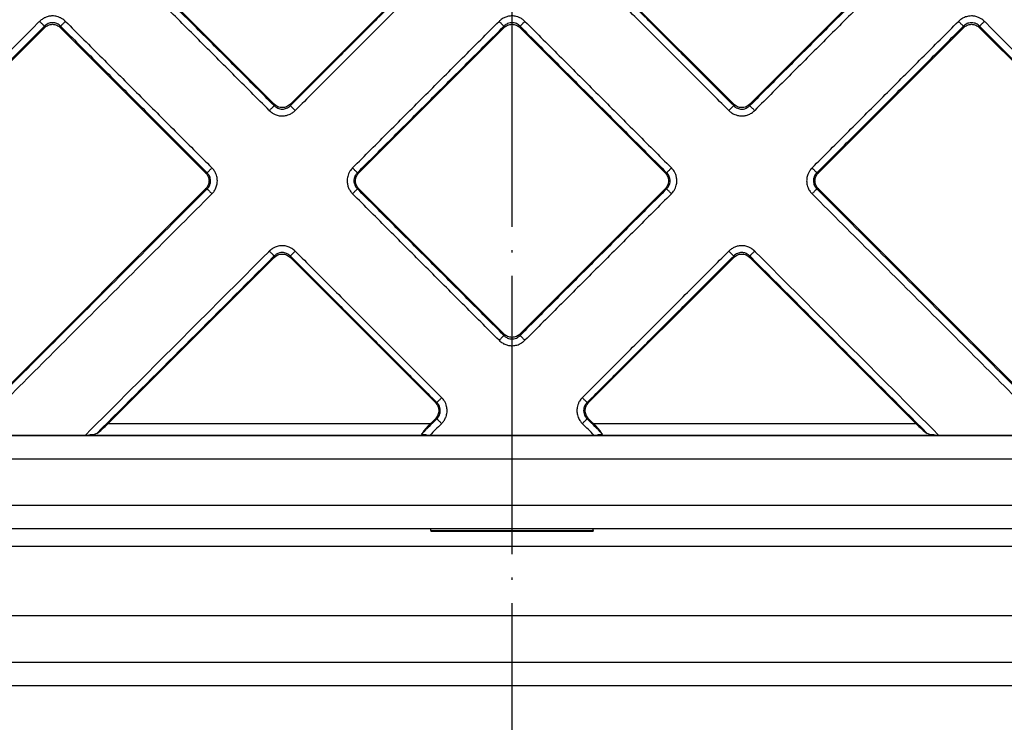
# Model space of a CAD drawing. Units: inches. Extents: x -122 to 253, y -42 to 506.
# Drawn here: x 10 to 53, y 4 to 34 of the extents above; entities that cross this region are included whole.
import ezdxf

# ---------------------------------------------------------------- set-up
doc = ezdxf.new("R2010")
doc.units = ezdxf.units.IN
doc.linetypes.add('DOT_CENTER', pattern=[14, 12, -1, 0, -1])
doc.layers.add('1', color=7, linetype='Continuous')

# ---------------------------------------------------------------- blocks, each defined once
blk = doc.blocks.new('Edelstahlabdeckung-Fliesenträger__8', base_point=(-24.476, 12))
at = {"color": 7, "linetype": 'Continuous'}
for p, q in [((82.524, 16), (-19.476, 16)), ((29.345, 12), (-19.476, 12)), ((33.704, 12), (29.345, 12)), ((82.524, 12), (33.704, 12))]:
    blk.add_line(p, q, dxfattribs=at)
at = {"color": 3, "linetype": 'Continuous'}
for p, q in [((63.024, 15), (0.024, 15)), ((77.024, 13), (-13.976, 13))]:
    blk.add_line(p, q, dxfattribs=at)
blk = doc.blocks.new('Artikel-Fliesentraeger__9', base_point=(-24.579, 11.897))
at = {"color": 7, "linetype": 'Continuous'}
for p, q in [((15.027, 36.539), (21.277, 30.289)), ((21.973, 30.289), (28.223, 36.539)), ((34.826, 36.539), (41.076, 30.289)), ((41.772, 30.289), (48.022, 36.539)), ((11.377, 33.586), (-5.671, 16.538)), ((18.324, 27.336), (12.074, 33.586)), ((31.176, 33.586), (24.926, 27.336)), ((38.123, 27.336), (31.873, 33.586)), ((50.975, 33.586), (44.725, 27.336)), ((68.72, 16.538), (51.672, 33.586)), ((8.222, 16.538), (18.324, 26.64)), ((24.926, 26.64), (31.176, 20.39)), ((31.873, 20.39), (38.123, 26.64)), ((44.725, 26.64), (54.827, 16.538)), ((21.277, 23.687), (14.128, 16.538)), ((28.223, 17.437), (21.973, 23.687)), ((41.076, 23.687), (34.826, 17.437)), ((48.921, 16.538), (41.772, 23.687)), ((28.021, 16.538), (28.223, 16.74)), ((34.826, 16.74), (35.028, 16.538)), ((8.202, 16.037), (13.147, 16.037)), ((28.001, 16.037), (35.048, 16.037)), ((49.902, 16.037), (54.847, 16.037)), ((28.024, 11.918), (28.024, 12)), ((28.024, 11.918), (28.024, 11.897)), ((28.024, 11.897), (35.024, 11.897)), ((35.024, 11.918), (35.024, 12)), ((35.024, 11.918), (35.024, 11.897))]:
    blk.add_line(p, q, dxfattribs=at)
at = {"color": 3, "linetype": 'Continuous'}
for p, q in [((11.377, 33.586), (11.377, 33.649)), ((12.074, 33.586), (12.074, 33.649)), ((31.176, 33.586), (31.176, 33.649)), ((31.873, 33.586), (31.873, 33.649)), ((50.975, 33.586), (50.975, 33.649)), ((51.672, 33.586), (51.672, 33.649)), ((21.277, 30.289), (21.277, 30.226)), ((21.973, 30.289), (21.973, 30.226)), ((41.076, 30.289), (41.076, 30.226)), ((41.772, 30.289), (41.772, 30.226)), ((18.387, 27.336), (18.324, 27.336)), ((24.863, 27.336), (24.926, 27.336)), ((38.186, 27.336), (38.123, 27.336)), ((44.662, 27.336), (44.725, 27.336)), ((18.387, 26.64), (18.324, 26.64)), ((24.863, 26.64), (24.926, 26.64)), ((38.186, 26.64), (38.123, 26.64)), ((44.662, 26.64), (44.725, 26.64)), ((21.277, 23.687), (21.277, 23.749)), ((21.973, 23.687), (21.973, 23.749)), ((41.076, 23.687), (41.076, 23.749)), ((41.772, 23.687), (41.772, 23.749)), ((31.176, 20.39), (31.176, 20.327)), ((31.873, 20.39), (31.873, 20.327)), ((28.286, 17.437), (28.223, 17.437)), ((34.763, 17.437), (34.826, 17.437)), ((28.286, 16.74), (28.223, 16.74)), ((34.763, 16.74), (34.826, 16.74)), ((14.128, 16.538), (28.021, 16.538)), ((35.028, 16.538), (48.921, 16.538)), ((13.29, 16.038), (27.859, 16.038)), ((35.19, 16.038), (49.759, 16.038)), ((28.024, 11.918), (35.024, 11.918))]:
    blk.add_line(p, q, dxfattribs=at)
for points, knots in [([(21.277, 30.226), (20.751, 30.752), (19.699, 31.804), (18.12, 33.383), (16.542, 34.961), (15.49, 36.013), (14.964, 36.539)], [0, 0, 0, 0, 2.231946, 4.463892, 6.69583, 8.927767, 8.927767, 8.927767, 8.927767]), ([(28.286, 36.539), (27.76, 36.013), (26.708, 34.961), (25.13, 33.383), (23.551, 31.804), (22.499, 30.752), (21.973, 30.226)], [0, 0, 0, 0, 2.231946, 4.463892, 6.69583, 8.927767, 8.927767, 8.927767, 8.927767]), ([(41.076, 30.226), (40.55, 30.752), (39.498, 31.804), (37.919, 33.383), (36.341, 34.961), (35.289, 36.013), (34.763, 36.539)], [0, 0, 0, 0, 2.231946, 4.463892, 6.69583, 8.927767, 8.927767, 8.927767, 8.927767]), ([(48.085, 36.539), (47.559, 36.013), (46.507, 34.961), (44.929, 33.383), (43.35, 31.804), (42.298, 30.752), (41.772, 30.226)], [0, 0, 0, 0, 2.231946, 4.463892, 6.69583, 8.927767, 8.927767, 8.927767, 8.927767]), ([(21.068, 30.017), (20.542, 30.543), (19.49, 31.596), (17.911, 33.174), (16.333, 34.752), (15.281, 35.804), (14.755, 36.33)], [0, 0, 0, 0, 2.231964, 4.463929, 6.695901, 8.927873, 8.927873, 8.927873, 8.927873]), ([(28.495, 36.33), (27.969, 35.804), (26.917, 34.752), (25.338, 33.174), (23.76, 31.596), (22.708, 30.543), (22.182, 30.017)], [0, 0, 0, 0, 2.231964, 4.463929, 6.695901, 8.927873, 8.927873, 8.927873, 8.927873]), ([(40.867, 30.017), (40.341, 30.543), (39.289, 31.596), (37.71, 33.174), (36.132, 34.752), (35.08, 35.804), (34.554, 36.33)], [0, 0, 0, 0, 2.231964, 4.463929, 6.695901, 8.927873, 8.927873, 8.927873, 8.927873]), ([(48.294, 36.33), (47.768, 35.804), (46.716, 34.752), (45.137, 33.174), (43.559, 31.596), (42.507, 30.543), (41.981, 30.017)], [0, 0, 0, 0, 2.231964, 4.463929, 6.695901, 8.927873, 8.927873, 8.927873, 8.927873]), ([(12.283, 33.858), (12.237, 33.898), (12.159, 33.966), (12.03, 34.032), (11.892, 34.078), (11.736, 34.097), (11.57, 34.08), (11.43, 34.037), (11.291, 33.966), (11.214, 33.898), (11.168, 33.858)], [0, 0, 0, 0, 0.182516, 0.307707, 0.430976, 0.618494, 0.773741, 0.928513, 1.056039, 1.236931, 1.236931, 1.236931, 1.236931]), ([(32.082, 33.858), (32.043, 33.892), (31.967, 33.961), (31.839, 34.029), (31.691, 34.078), (31.535, 34.097), (31.369, 34.08), (31.212, 34.031), (31.075, 33.956), (30.999, 33.886), (30.967, 33.858)], [0, 0, 0, 0, 0.152857, 0.307753, 0.431023, 0.618541, 0.773787, 0.92856, 1.109866, 1.23697, 1.23697, 1.23697, 1.23697]), ([(51.88, 33.858), (51.835, 33.898), (51.757, 33.966), (51.618, 34.037), (51.478, 34.08), (51.332, 34.095), (51.178, 34.082), (51.02, 34.036), (50.874, 33.956), (50.798, 33.886), (50.766, 33.858)], [0, 0, 0, 0, 0.182516, 0.307707, 0.466853, 0.61856, 0.743379, 0.928524, 1.10983, 1.236934, 1.236934, 1.236934, 1.236934]), ([(-6.652, 16.037), (-3.686, 19.003), (2.245, 24.934), (8.18, 30.87), (11.155, 33.844), (11.164, 33.853), (11.168, 33.858)], [0, 0, 0, 0, 12.581591, 25.163182, 25.182495, 25.201818, 25.201818, 25.201818, 25.201818]), ([(-6.168, 16.104), (-3.248, 19.023), (2.591, 24.863), (8.435, 30.706), (11.364, 33.635), (11.373, 33.644), (11.377, 33.649)], [0, 0, 0, 0, 12.387137, 24.774274, 24.793562, 24.812842, 24.812842, 24.812842, 24.812842]), ([(11.377, 33.649), (11.374, 33.652), (11.366, 33.66), (11.351, 33.675), (11.33, 33.696), (11.303, 33.723), (11.272, 33.754), (11.238, 33.788), (11.203, 33.823), (11.18, 33.846), (11.168, 33.858)], [0, 0, 0, 0, 0.0125893, 0.0340054, 0.0642981, 0.1026051, 0.1472522, 0.1959316, 0.2461141, 0.29544, 0.29544, 0.29544, 0.29544]), ([(12.074, 33.649), (12.054, 33.668), (12.007, 33.712), (11.921, 33.761), (11.823, 33.793), (11.726, 33.803), (11.628, 33.793), (11.536, 33.763), (11.45, 33.716), (11.402, 33.672), (11.377, 33.649)], [0, 0, 0, 0, 0.0814832, 0.1944463, 0.2910824, 0.3891319, 0.4862571, 0.583199, 0.6784716, 0.7782307, 0.7782307, 0.7782307, 0.7782307]), ([(12.283, 33.858), (12.271, 33.846), (12.247, 33.823), (12.213, 33.788), (12.179, 33.754), (12.148, 33.723), (12.121, 33.696), (12.1, 33.675), (12.085, 33.66), (12.077, 33.652), (12.074, 33.649)], [0, 0, 0, 0, 0.0493256, 0.0995077, 0.1481866, 0.1928332, 0.2311398, 0.2614321, 0.2828479, 0.2954371, 0.2954371, 0.2954371, 0.2954371]), ([(12.074, 33.649), (12.6, 33.123), (13.652, 32.071), (15.23, 30.492), (16.808, 28.914), (17.86, 27.862), (18.387, 27.336)], [0, 0, 0, 0, 2.231946, 4.463892, 6.69583, 8.927767, 8.927767, 8.927767, 8.927767]), ([(12.283, 33.858), (12.809, 33.332), (13.861, 32.28), (15.439, 30.701), (17.017, 29.123), (18.069, 28.071), (18.595, 27.545)], [0, 0, 0, 0, 2.231964, 4.463929, 6.695901, 8.927873, 8.927873, 8.927873, 8.927873]), ([(24.654, 27.545), (25.181, 28.071), (26.233, 29.123), (27.811, 30.701), (29.389, 32.28), (30.441, 33.332), (30.967, 33.858)], [0, 0, 0, 0, 2.231964, 4.463929, 6.695901, 8.927873, 8.927873, 8.927873, 8.927873]), ([(24.863, 27.336), (25.389, 27.862), (26.442, 28.914), (28.02, 30.492), (29.598, 32.071), (30.65, 33.123), (31.176, 33.649)], [0, 0, 0, 0, 2.231946, 4.463892, 6.69583, 8.927767, 8.927767, 8.927767, 8.927767]), ([(30.967, 33.858), (30.979, 33.846), (31.002, 33.823), (31.037, 33.788), (31.071, 33.754), (31.102, 33.723), (31.129, 33.696), (31.15, 33.675), (31.165, 33.66), (31.173, 33.652), (31.176, 33.649)], [0, 0, 0, 0, 0.0493259, 0.0995084, 0.1481878, 0.1928349, 0.2311419, 0.2614346, 0.2828507, 0.29544, 0.29544, 0.29544, 0.29544]), ([(31.873, 33.649), (31.849, 33.671), (31.801, 33.715), (31.715, 33.762), (31.622, 33.793), (31.531, 33.802), (31.433, 33.794), (31.344, 33.767), (31.253, 33.719), (31.204, 33.675), (31.176, 33.649)], [0, 0, 0, 0, 0.0975068, 0.1944743, 0.2911104, 0.3891599, 0.4687577, 0.5831957, 0.6645486, 0.7782048, 0.7782048, 0.7782048, 0.7782048]), ([(31.873, 33.649), (31.876, 33.652), (31.884, 33.66), (31.899, 33.675), (31.92, 33.696), (31.947, 33.723), (31.978, 33.754), (32.012, 33.788), (32.046, 33.823), (32.07, 33.846), (32.082, 33.858)], [0, 0, 0, 0, 0.0125892, 0.034005, 0.0642974, 0.1026039, 0.1472505, 0.1959295, 0.2461116, 0.2954371, 0.2954371, 0.2954371, 0.2954371]), ([(31.873, 33.649), (32.399, 33.123), (33.451, 32.071), (35.029, 30.492), (36.607, 28.914), (37.659, 27.862), (38.186, 27.336)], [0, 0, 0, 0, 2.231946, 4.463892, 6.69583, 8.927767, 8.927767, 8.927767, 8.927767]), ([(32.082, 33.858), (32.608, 33.332), (33.66, 32.28), (35.238, 30.701), (36.816, 29.123), (37.868, 28.071), (38.394, 27.545)], [0, 0, 0, 0, 2.231964, 4.463929, 6.695901, 8.927873, 8.927873, 8.927873, 8.927873]), ([(44.453, 27.545), (44.98, 28.071), (46.032, 29.123), (47.61, 30.701), (49.188, 32.28), (50.24, 33.332), (50.766, 33.858)], [0, 0, 0, 0, 2.231964, 4.463929, 6.695901, 8.927873, 8.927873, 8.927873, 8.927873]), ([(44.662, 27.336), (45.188, 27.862), (46.241, 28.914), (47.819, 30.492), (49.397, 32.071), (50.449, 33.123), (50.975, 33.649)], [0, 0, 0, 0, 2.231946, 4.463892, 6.69583, 8.927767, 8.927767, 8.927767, 8.927767]), ([(50.766, 33.858), (50.778, 33.846), (50.801, 33.823), (50.836, 33.788), (50.87, 33.754), (50.901, 33.723), (50.928, 33.696), (50.949, 33.675), (50.964, 33.66), (50.972, 33.652), (50.975, 33.649)], [0, 0, 0, 0, 0.0493259, 0.0995084, 0.1481878, 0.1928349, 0.2311419, 0.2614346, 0.2828507, 0.29544, 0.29544, 0.29544, 0.29544]), ([(51.672, 33.649), (51.652, 33.668), (51.605, 33.712), (51.524, 33.758), (51.426, 33.792), (51.323, 33.804), (51.221, 33.792), (51.133, 33.762), (51.052, 33.719), (51.003, 33.675), (50.975, 33.649)], [0, 0, 0, 0, 0.0814832, 0.1944463, 0.2762722, 0.3891038, 0.5026273, 0.5831393, 0.6644922, 0.7781485, 0.7781485, 0.7781485, 0.7781485]), ([(51.88, 33.858), (51.869, 33.846), (51.845, 33.823), (51.81, 33.788), (51.777, 33.754), (51.746, 33.723), (51.719, 33.696), (51.698, 33.675), (51.683, 33.66), (51.675, 33.652), (51.672, 33.649)], [0, 0, 0, 0, 0.0493256, 0.0995077, 0.1481866, 0.1928332, 0.2311398, 0.2614321, 0.2828479, 0.2954371, 0.2954371, 0.2954371, 0.2954371]), ([(51.672, 33.649), (51.676, 33.644), (51.685, 33.635), (54.614, 30.706), (60.458, 24.863), (66.297, 19.023), (69.217, 16.104)], [0, 0, 0, 0, 0.019281, 0.038567, 12.425706, 24.812845, 24.812845, 24.812845, 24.812845]), ([(51.88, 33.858), (51.885, 33.853), (51.894, 33.844), (54.869, 30.87), (60.804, 24.934), (66.735, 19.003), (69.701, 16.037)], [0, 0, 0, 0, 0.019304, 0.038604, 12.620197, 25.201789, 25.201789, 25.201789, 25.201789]), ([(21.068, 30.017), (21.08, 30.029), (21.103, 30.052), (21.138, 30.087), (21.172, 30.121), (21.203, 30.152), (21.229, 30.179), (21.251, 30.2), (21.266, 30.215), (21.274, 30.223), (21.277, 30.226)], [0, 0, 0, 0, 0.0493256, 0.0995077, 0.1481866, 0.1928332, 0.2311398, 0.2614321, 0.2828479, 0.2954371, 0.2954371, 0.2954371, 0.2954371]), ([(21.277, 30.226), (21.297, 30.208), (21.344, 30.163), (21.429, 30.114), (21.527, 30.082), (21.625, 30.072), (21.722, 30.082), (21.815, 30.112), (21.901, 30.159), (21.949, 30.204), (21.973, 30.226)], [0, 0, 0, 0, 0.0814832, 0.1944463, 0.2910824, 0.3891319, 0.4862571, 0.583199, 0.6784716, 0.7782307, 0.7782307, 0.7782307, 0.7782307]), ([(21.973, 30.226), (21.976, 30.223), (21.984, 30.215), (21.999, 30.2), (22.02, 30.179), (22.047, 30.152), (22.078, 30.121), (22.112, 30.087), (22.147, 30.052), (22.17, 30.029), (22.182, 30.017)], [0, 0, 0, 0, 0.0125893, 0.0340054, 0.0642981, 0.1026051, 0.1472522, 0.1959316, 0.2461141, 0.29544, 0.29544, 0.29544, 0.29544]), ([(41.076, 30.226), (41.073, 30.223), (41.065, 30.215), (41.05, 30.2), (41.028, 30.179), (41.002, 30.152), (40.971, 30.121), (40.937, 30.087), (40.902, 30.052), (40.879, 30.029), (40.867, 30.017)], [0, 0, 0, 0, 0.0125892, 0.034005, 0.0642974, 0.1026039, 0.1472505, 0.1959295, 0.2461116, 0.2954371, 0.2954371, 0.2954371, 0.2954371]), ([(41.076, 30.226), (41.1, 30.204), (41.147, 30.16), (41.233, 30.113), (41.326, 30.082), (41.418, 30.073), (41.515, 30.081), (41.615, 30.111), (41.705, 30.163), (41.753, 30.208), (41.772, 30.226)], [0, 0, 0, 0, 0.0975068, 0.1944743, 0.2911104, 0.3891599, 0.4687577, 0.5831957, 0.6976572, 0.7781953, 0.7781953, 0.7781953, 0.7781953]), ([(41.981, 30.017), (41.969, 30.029), (41.946, 30.052), (41.911, 30.087), (41.877, 30.121), (41.846, 30.152), (41.819, 30.179), (41.798, 30.2), (41.783, 30.215), (41.775, 30.223), (41.772, 30.226)], [0, 0, 0, 0, 0.0493259, 0.0995084, 0.1481878, 0.1928349, 0.2311419, 0.2614346, 0.2828507, 0.29544, 0.29544, 0.29544, 0.29544]), ([(21.068, 30.017), (21.114, 29.977), (21.191, 29.909), (21.338, 29.834), (21.479, 29.793), (21.644, 29.78), (21.79, 29.797), (21.937, 29.846), (22.066, 29.914), (22.143, 29.983), (22.182, 30.017)], [0, 0, 0, 0, 0.182516, 0.307707, 0.491214, 0.618511, 0.802356, 0.928475, 1.080946, 1.236933, 1.236933, 1.236933, 1.236933]), ([(40.867, 30.017), (40.905, 29.983), (40.982, 29.915), (41.11, 29.847), (41.257, 29.797), (41.413, 29.778), (41.579, 29.795), (41.737, 29.844), (41.873, 29.919), (41.95, 29.989), (41.981, 30.017)], [0, 0, 0, 0, 0.152857, 0.307753, 0.431023, 0.618541, 0.773787, 0.92856, 1.109866, 1.23697, 1.23697, 1.23697, 1.23697]), ([(18.387, 27.336), (18.389, 27.339), (18.398, 27.347), (18.413, 27.362), (18.434, 27.383), (18.461, 27.41), (18.492, 27.441), (18.525, 27.475), (18.56, 27.51), (18.584, 27.533), (18.595, 27.545)], [0, 0, 0, 0, 0.0125893, 0.0340054, 0.0642981, 0.1026051, 0.1472522, 0.1959316, 0.2461141, 0.29544, 0.29544, 0.29544, 0.29544]), ([(18.387, 26.64), (18.405, 26.659), (18.45, 26.707), (18.501, 26.797), (18.532, 26.896), (18.54, 26.999), (18.529, 27.091), (18.499, 27.178), (18.456, 27.26), (18.412, 27.308), (18.387, 27.336)], [0, 0, 0, 0, 0.0814832, 0.1944463, 0.308897, 0.3891017, 0.5026252, 0.5831372, 0.6644902, 0.7781464, 0.7781464, 0.7781464, 0.7781464]), ([(18.595, 26.431), (18.63, 26.469), (18.698, 26.545), (18.776, 26.691), (18.82, 26.842), (18.833, 27.007), (18.816, 27.153), (18.767, 27.3), (18.699, 27.429), (18.63, 27.506), (18.595, 27.545)], [0, 0, 0, 0, 0.152857, 0.307753, 0.49126, 0.618557, 0.802403, 0.928521, 1.080993, 1.236979, 1.236979, 1.236979, 1.236979]), ([(24.654, 27.545), (24.614, 27.499), (24.546, 27.422), (24.481, 27.293), (24.434, 27.154), (24.415, 26.998), (24.432, 26.832), (24.478, 26.684), (24.551, 26.547), (24.62, 26.47), (24.654, 26.431)], [0, 0, 0, 0, 0.182516, 0.307707, 0.430976, 0.618494, 0.773741, 0.928513, 1.080985, 1.236972, 1.236972, 1.236972, 1.236972]), ([(24.863, 27.336), (24.86, 27.339), (24.852, 27.347), (24.837, 27.362), (24.816, 27.383), (24.789, 27.41), (24.758, 27.441), (24.724, 27.475), (24.69, 27.51), (24.666, 27.533), (24.654, 27.545)], [0, 0, 0, 0, 0.0125892, 0.034005, 0.0642974, 0.1026039, 0.1472505, 0.1959295, 0.2461116, 0.2954371, 0.2954371, 0.2954371, 0.2954371]), ([(24.863, 27.336), (24.838, 27.308), (24.794, 27.26), (24.748, 27.173), (24.72, 27.086), (24.71, 26.994), (24.718, 26.896), (24.748, 26.797), (24.8, 26.707), (24.845, 26.659), (24.863, 26.64)], [0, 0, 0, 0, 0.1144676, 0.1944487, 0.2910848, 0.3891343, 0.4687321, 0.5831701, 0.6976316, 0.7781698, 0.7781698, 0.7781698, 0.7781698]), ([(38.394, 27.545), (38.383, 27.533), (38.359, 27.51), (38.324, 27.475), (38.291, 27.441), (38.26, 27.41), (38.233, 27.383), (38.212, 27.362), (38.196, 27.347), (38.188, 27.339), (38.186, 27.336)], [0, 0, 0, 0, 0.0493259, 0.0995084, 0.1481878, 0.1928349, 0.2311419, 0.2614346, 0.2828507, 0.29544, 0.29544, 0.29544, 0.29544]), ([(38.186, 26.64), (38.204, 26.659), (38.249, 26.707), (38.295, 26.788), (38.328, 26.885), (38.34, 26.983), (38.329, 27.085), (38.3, 27.177), (38.252, 27.264), (38.208, 27.312), (38.186, 27.336)], [0, 0, 0, 0, 0.0814832, 0.1944463, 0.2762723, 0.3891038, 0.486229, 0.5831709, 0.6784435, 0.7782026, 0.7782026, 0.7782026, 0.7782026]), ([(38.394, 26.431), (38.435, 26.477), (38.503, 26.554), (38.568, 26.683), (38.615, 26.821), (38.633, 26.977), (38.617, 27.143), (38.573, 27.283), (38.503, 27.422), (38.435, 27.499), (38.394, 27.545)], [0, 0, 0, 0, 0.182516, 0.307707, 0.430976, 0.618494, 0.773741, 0.928513, 1.056039, 1.236931, 1.236931, 1.236931, 1.236931]), ([(44.453, 27.545), (44.413, 27.499), (44.345, 27.422), (44.274, 27.282), (44.231, 27.142), (44.215, 26.977), (44.233, 26.823), (44.285, 26.667), (44.355, 26.538), (44.425, 26.462), (44.453, 26.431)], [0, 0, 0, 0, 0.182516, 0.307707, 0.466853, 0.61856, 0.802405, 0.928524, 1.10983, 1.236934, 1.236934, 1.236934, 1.236934]), ([(44.453, 27.545), (44.465, 27.533), (44.489, 27.51), (44.523, 27.475), (44.557, 27.441), (44.588, 27.41), (44.615, 27.383), (44.636, 27.362), (44.651, 27.347), (44.659, 27.339), (44.662, 27.336)], [0, 0, 0, 0, 0.0493256, 0.0995077, 0.1481866, 0.1928332, 0.2311398, 0.2614321, 0.2828479, 0.2954371, 0.2954371, 0.2954371, 0.2954371]), ([(44.662, 27.336), (44.644, 27.316), (44.599, 27.269), (44.547, 27.178), (44.517, 27.08), (44.509, 26.977), (44.52, 26.885), (44.551, 26.793), (44.595, 26.712), (44.64, 26.664), (44.662, 26.64)], [0, 0, 0, 0, 0.0814832, 0.1944463, 0.308897, 0.3891017, 0.5026252, 0.5831372, 0.6784098, 0.7781689, 0.7781689, 0.7781689, 0.7781689]), ([(18.387, 26.64), (18.382, 26.635), (18.373, 26.626), (16.612, 24.865), (13.105, 21.358), (9.602, 17.855), (7.85, 16.104)], [0, 0, 0, 0, 0.019281, 0.038567, 7.469417, 14.900267, 14.900267, 14.900267, 14.900267]), ([(18.595, 26.431), (18.591, 26.426), (18.582, 26.417), (16.845, 24.68), (13.385, 21.221), (9.93, 17.765), (8.202, 16.037)], [0, 0, 0, 0, 0.019304, 0.038604, 7.368465, 14.698326, 14.698326, 14.698326, 14.698326]), ([(18.387, 26.64), (18.389, 26.637), (18.398, 26.629), (18.413, 26.614), (18.434, 26.592), (18.461, 26.566), (18.492, 26.535), (18.525, 26.501), (18.56, 26.466), (18.584, 26.442), (18.595, 26.431)], [0, 0, 0, 0, 0.0125892, 0.034005, 0.0642974, 0.1026039, 0.1472505, 0.1959295, 0.2461116, 0.2954371, 0.2954371, 0.2954371, 0.2954371]), ([(24.654, 26.431), (24.666, 26.442), (24.69, 26.466), (24.724, 26.501), (24.758, 26.535), (24.789, 26.566), (24.816, 26.592), (24.837, 26.614), (24.852, 26.629), (24.86, 26.637), (24.863, 26.64)], [0, 0, 0, 0, 0.0493259, 0.0995084, 0.1481878, 0.1928349, 0.2311419, 0.2614346, 0.2828507, 0.29544, 0.29544, 0.29544, 0.29544]), ([(30.967, 20.118), (30.441, 20.644), (29.389, 21.696), (27.811, 23.274), (26.233, 24.853), (25.181, 25.905), (24.654, 26.431)], [0, 0, 0, 0, 2.231964, 4.463929, 6.695901, 8.927873, 8.927873, 8.927873, 8.927873]), ([(31.176, 20.327), (30.65, 20.853), (29.598, 21.905), (28.02, 23.483), (26.442, 25.061), (25.389, 26.114), (24.863, 26.64)], [0, 0, 0, 0, 2.231946, 4.463892, 6.69583, 8.927767, 8.927767, 8.927767, 8.927767]), ([(38.186, 26.64), (37.659, 26.114), (36.607, 25.061), (35.029, 23.483), (33.451, 21.905), (32.399, 20.853), (31.873, 20.327)], [0, 0, 0, 0, 2.231946, 4.463892, 6.69583, 8.927767, 8.927767, 8.927767, 8.927767]), ([(38.394, 26.431), (37.868, 25.905), (36.816, 24.853), (35.238, 23.274), (33.66, 21.696), (32.608, 20.644), (32.081, 20.118)], [0, 0, 0, 0, 2.231964, 4.463929, 6.695901, 8.927873, 8.927873, 8.927873, 8.927873]), ([(38.394, 26.431), (38.383, 26.442), (38.359, 26.466), (38.324, 26.501), (38.291, 26.535), (38.26, 26.566), (38.233, 26.592), (38.212, 26.614), (38.196, 26.629), (38.188, 26.637), (38.186, 26.64)], [0, 0, 0, 0, 0.0493256, 0.0995077, 0.1481866, 0.1928332, 0.2311398, 0.2614321, 0.2828479, 0.2954371, 0.2954371, 0.2954371, 0.2954371]), ([(44.662, 26.64), (44.659, 26.637), (44.651, 26.629), (44.636, 26.614), (44.615, 26.592), (44.588, 26.566), (44.557, 26.535), (44.523, 26.501), (44.488, 26.466), (44.465, 26.442), (44.453, 26.431)], [0, 0, 0, 0, 0.0125893, 0.0340054, 0.0642981, 0.1026051, 0.1472522, 0.1959316, 0.2461141, 0.29544, 0.29544, 0.29544, 0.29544]), ([(54.847, 16.037), (53.119, 17.765), (49.664, 21.22), (46.204, 24.68), (44.467, 26.417), (44.458, 26.426), (44.453, 26.431)], [0, 0, 0, 0, 7.329862, 14.659724, 14.679038, 14.69836, 14.69836, 14.69836, 14.69836]), ([(55.198, 16.104), (53.447, 17.855), (49.944, 21.358), (46.437, 24.865), (44.676, 26.626), (44.667, 26.635), (44.662, 26.64)], [0, 0, 0, 0, 7.430851, 14.861702, 14.88099, 14.900269, 14.900269, 14.900269, 14.900269]), ([(22.182, 23.958), (22.136, 23.999), (22.059, 24.067), (21.912, 24.141), (21.771, 24.183), (21.626, 24.194), (21.48, 24.183), (21.339, 24.142), (21.191, 24.067), (21.113, 23.998), (21.068, 23.958)], [0, 0, 0, 0, 0.182516, 0.307707, 0.491214, 0.618511, 0.74333, 0.928475, 1.056, 1.236892, 1.236892, 1.236892, 1.236892]), ([(41.981, 23.958), (41.935, 23.999), (41.858, 24.067), (41.711, 24.141), (41.57, 24.183), (41.415, 24.195), (41.268, 24.181), (41.121, 24.135), (40.983, 24.062), (40.906, 23.993), (40.867, 23.958)], [0, 0, 0, 0, 0.182516, 0.307707, 0.491214, 0.618511, 0.773758, 0.92853, 1.081001, 1.236988, 1.236988, 1.236988, 1.236988]), ([(13.147, 16.037), (14.463, 17.353), (17.094, 19.984), (19.729, 22.62), (21.054, 23.945), (21.063, 23.954), (21.068, 23.958)], [0, 0, 0, 0, 5.581591, 11.163182, 11.182496, 11.201818, 11.201818, 11.201818, 11.201818]), ([(21.277, 23.749), (21.274, 23.752), (21.266, 23.76), (21.251, 23.776), (21.229, 23.797), (21.203, 23.823), (21.172, 23.854), (21.138, 23.888), (21.103, 23.923), (21.08, 23.947), (21.068, 23.958)], [0, 0, 0, 0, 0.0125893, 0.0340054, 0.0642981, 0.1026051, 0.1472522, 0.1959316, 0.2461141, 0.29544, 0.29544, 0.29544, 0.29544]), ([(21.973, 23.749), (21.953, 23.768), (21.906, 23.813), (21.821, 23.861), (21.723, 23.893), (21.62, 23.904), (21.522, 23.892), (21.435, 23.862), (21.353, 23.819), (21.305, 23.775), (21.277, 23.749)], [0, 0, 0, 0, 0.0814832, 0.1944463, 0.2910824, 0.3891319, 0.5026554, 0.5831674, 0.6645204, 0.7781766, 0.7781766, 0.7781766, 0.7781766]), ([(22.182, 23.958), (22.17, 23.947), (22.147, 23.923), (22.112, 23.888), (22.078, 23.854), (22.047, 23.823), (22.02, 23.797), (21.999, 23.776), (21.984, 23.76), (21.976, 23.752), (21.973, 23.749)], [0, 0, 0, 0, 0.0493256, 0.0995077, 0.1481866, 0.1928332, 0.2311398, 0.2614321, 0.2828479, 0.2954371, 0.2954371, 0.2954371, 0.2954371]), ([(22.182, 23.958), (22.708, 23.432), (23.76, 22.38), (25.338, 20.802), (26.917, 19.224), (27.969, 18.171), (28.495, 17.645)], [0, 0, 0, 0, 2.231964, 4.463929, 6.695901, 8.927873, 8.927873, 8.927873, 8.927873]), ([(34.554, 17.645), (35.08, 18.171), (36.132, 19.224), (37.71, 20.802), (39.289, 22.38), (40.341, 23.432), (40.867, 23.958)], [0, 0, 0, 0, 2.231964, 4.463929, 6.695901, 8.927873, 8.927873, 8.927873, 8.927873]), ([(41.076, 23.749), (41.073, 23.752), (41.065, 23.76), (41.05, 23.776), (41.028, 23.797), (41.002, 23.823), (40.971, 23.854), (40.937, 23.888), (40.902, 23.923), (40.879, 23.947), (40.867, 23.958)], [0, 0, 0, 0, 0.0125893, 0.0340054, 0.0642981, 0.1026051, 0.1472522, 0.1959316, 0.2461141, 0.29544, 0.29544, 0.29544, 0.29544]), ([(41.772, 23.749), (41.752, 23.768), (41.705, 23.813), (41.615, 23.864), (41.516, 23.894), (41.418, 23.903), (41.327, 23.893), (41.234, 23.863), (41.148, 23.816), (41.1, 23.772), (41.076, 23.749)], [0, 0, 0, 0, 0.0814832, 0.1944463, 0.308897, 0.3891017, 0.4862269, 0.5831688, 0.6784413, 0.7782004, 0.7782004, 0.7782004, 0.7782004]), ([(41.981, 23.958), (41.969, 23.947), (41.946, 23.923), (41.911, 23.888), (41.877, 23.854), (41.846, 23.823), (41.819, 23.797), (41.798, 23.776), (41.783, 23.76), (41.775, 23.752), (41.772, 23.749)], [0, 0, 0, 0, 0.0493256, 0.0995077, 0.1481866, 0.1928332, 0.2311398, 0.2614321, 0.2828479, 0.2954371, 0.2954371, 0.2954371, 0.2954371]), ([(41.981, 23.958), (41.986, 23.954), (41.995, 23.945), (43.32, 22.62), (45.955, 19.984), (48.586, 17.353), (49.902, 16.037)], [0, 0, 0, 0, 0.019304, 0.038604, 5.620196, 11.201788, 11.201788, 11.201788, 11.201788]), ([(13.631, 16.104), (14.901, 17.373), (17.44, 19.913), (19.984, 22.457), (21.263, 23.736), (21.272, 23.745), (21.277, 23.749)], [0, 0, 0, 0, 5.387138, 10.774275, 10.793563, 10.812842, 10.812842, 10.812842, 10.812842]), ([(21.973, 23.749), (22.499, 23.223), (23.551, 22.171), (25.13, 20.593), (26.708, 19.015), (27.76, 17.963), (28.286, 17.437)], [0, 0, 0, 0, 2.231946, 4.463892, 6.69583, 8.927767, 8.927767, 8.927767, 8.927767]), ([(34.763, 17.437), (35.289, 17.963), (36.341, 19.015), (37.919, 20.593), (39.498, 22.171), (40.55, 23.223), (41.076, 23.749)], [0, 0, 0, 0, 2.231946, 4.463892, 6.69583, 8.927767, 8.927767, 8.927767, 8.927767]), ([(41.772, 23.749), (41.777, 23.745), (41.786, 23.736), (43.065, 22.457), (45.609, 19.913), (48.148, 17.373), (49.418, 16.104)], [0, 0, 0, 0, 0.019281, 0.038567, 5.425705, 10.812844, 10.812844, 10.812844, 10.812844]), ([(30.967, 20.118), (30.979, 20.129), (31.002, 20.153), (31.037, 20.188), (31.071, 20.222), (31.102, 20.253), (31.129, 20.279), (31.15, 20.301), (31.165, 20.316), (31.173, 20.324), (31.176, 20.327)], [0, 0, 0, 0, 0.0493256, 0.0995077, 0.1481866, 0.1928332, 0.2311398, 0.2614321, 0.2828479, 0.2954371, 0.2954371, 0.2954371, 0.2954371]), ([(30.967, 20.118), (31.013, 20.077), (31.091, 20.009), (31.23, 19.938), (31.37, 19.895), (31.516, 19.881), (31.67, 19.893), (31.811, 19.934), (31.959, 20.01), (32.036, 20.078), (32.081, 20.118)], [0, 0, 0, 0, 0.182516, 0.307707, 0.466853, 0.61856, 0.743379, 0.928524, 1.056049, 1.236941, 1.236941, 1.236941, 1.236941]), ([(31.176, 20.327), (31.205, 20.301), (31.253, 20.257), (31.339, 20.211), (31.427, 20.183), (31.518, 20.173), (31.616, 20.182), (31.709, 20.21), (31.8, 20.26), (31.848, 20.304), (31.873, 20.327)], [0, 0, 0, 0, 0.1144676, 0.1944487, 0.2910848, 0.3891343, 0.4687321, 0.58317, 0.6784426, 0.7782017, 0.7782017, 0.7782017, 0.7782017]), ([(31.873, 20.327), (31.876, 20.324), (31.884, 20.316), (31.899, 20.301), (31.92, 20.279), (31.947, 20.253), (31.978, 20.222), (32.011, 20.188), (32.046, 20.153), (32.07, 20.129), (32.081, 20.118)], [0, 0, 0, 0, 0.0125893, 0.0340054, 0.0642981, 0.1026051, 0.1472522, 0.1959316, 0.2461141, 0.29544, 0.29544, 0.29544, 0.29544]), ([(28.286, 17.437), (28.289, 17.439), (28.297, 17.447), (28.312, 17.463), (28.333, 17.484), (28.36, 17.511), (28.391, 17.542), (28.425, 17.575), (28.46, 17.61), (28.483, 17.634), (28.495, 17.645)], [0, 0, 0, 0, 0.0125893, 0.0340054, 0.0642981, 0.1026051, 0.1472522, 0.1959316, 0.2461141, 0.29544, 0.29544, 0.29544, 0.29544]), ([(28.286, 16.74), (28.305, 16.76), (28.349, 16.807), (28.398, 16.892), (28.43, 16.991), (28.439, 17.082), (28.431, 17.18), (28.404, 17.268), (28.356, 17.36), (28.312, 17.408), (28.286, 17.437)], [0, 0, 0, 0, 0.0814832, 0.1944463, 0.2910824, 0.3891319, 0.4687298, 0.5831677, 0.6645207, 0.7781769, 0.7781769, 0.7781769, 0.7781769]), ([(28.495, 16.531), (28.529, 16.569), (28.598, 16.646), (28.675, 16.792), (28.719, 16.942), (28.733, 17.107), (28.715, 17.253), (28.669, 17.392), (28.603, 17.522), (28.535, 17.6), (28.495, 17.645)], [0, 0, 0, 0, 0.152857, 0.307753, 0.49126, 0.618557, 0.802403, 0.928521, 1.056047, 1.236939, 1.236939, 1.236939, 1.236939]), ([(34.554, 17.645), (34.514, 17.599), (34.446, 17.522), (34.38, 17.393), (34.334, 17.255), (34.314, 17.089), (34.334, 16.923), (34.385, 16.767), (34.456, 16.639), (34.525, 16.563), (34.554, 16.531)], [0, 0, 0, 0, 0.182516, 0.307707, 0.430976, 0.618494, 0.80234, 0.928458, 1.109764, 1.236868, 1.236868, 1.236868, 1.236868]), ([(34.554, 17.645), (34.566, 17.634), (34.589, 17.61), (34.624, 17.575), (34.658, 17.542), (34.689, 17.511), (34.715, 17.484), (34.737, 17.463), (34.752, 17.447), (34.76, 17.439), (34.763, 17.437)], [0, 0, 0, 0, 0.0493256, 0.0995077, 0.1481866, 0.1928332, 0.2311398, 0.2614321, 0.2828479, 0.2954371, 0.2954371, 0.2954371, 0.2954371]), ([(34.763, 17.437), (34.737, 17.408), (34.693, 17.36), (34.65, 17.278), (34.62, 17.191), (34.609, 17.099), (34.618, 16.997), (34.645, 16.908), (34.693, 16.816), (34.737, 16.768), (34.763, 16.74)], [0, 0, 0, 0, 0.1144676, 0.1944487, 0.2762746, 0.3891062, 0.468704, 0.5831419, 0.6644949, 0.7781512, 0.7781512, 0.7781512, 0.7781512]), ([(28.286, 16.74), (28.281, 16.736), (28.272, 16.727), (28.162, 16.616), (27.954, 16.408), (27.751, 16.205), (27.649, 16.104)], [0, 0, 0, 0, 0.0192811, 0.0385669, 0.4694174, 0.9002678, 0.9002678, 0.9002678, 0.9002678]), ([(28.286, 16.74), (28.289, 16.737), (28.297, 16.729), (28.312, 16.714), (28.333, 16.693), (28.36, 16.666), (28.391, 16.635), (28.425, 16.601), (28.46, 16.566), (28.483, 16.543), (28.495, 16.531)], [0, 0, 0, 0, 0.0125892, 0.034005, 0.0642974, 0.1026039, 0.1472505, 0.1959295, 0.2461116, 0.2954371, 0.2954371, 0.2954371, 0.2954371]), ([(34.554, 16.531), (34.566, 16.543), (34.589, 16.566), (34.624, 16.601), (34.658, 16.635), (34.689, 16.666), (34.715, 16.693), (34.737, 16.714), (34.752, 16.729), (34.76, 16.737), (34.763, 16.74)], [0, 0, 0, 0, 0.0493259, 0.0995084, 0.1481878, 0.1928349, 0.2311419, 0.2614346, 0.2828507, 0.29544, 0.29544, 0.29544, 0.29544]), ([(35.399, 16.104), (35.298, 16.205), (35.095, 16.408), (34.887, 16.616), (34.777, 16.727), (34.767, 16.736), (34.763, 16.74)], [0, 0, 0, 0, 0.4308506, 0.8617011, 0.880989, 0.9002682, 0.9002682, 0.9002682, 0.9002682]), ([(28.495, 16.531), (28.49, 16.527), (28.481, 16.518), (28.394, 16.431), (28.234, 16.271), (28.079, 16.115), (28.001, 16.037)], [0, 0, 0, 0, 0.0193043, 0.038604, 0.3684657, 0.6983274, 0.6983274, 0.6983274, 0.6983274]), ([(35.048, 16.037), (34.97, 16.115), (34.814, 16.271), (34.654, 16.431), (34.568, 16.518), (34.558, 16.527), (34.554, 16.531)], [0, 0, 0, 0, 0.3298618, 0.6597235, 0.6790372, 0.6983596, 0.6983596, 0.6983596, 0.6983596])]:
    blk.add_open_spline(points, degree=3, knots=knots, dxfattribs=at)
at = {"color": 7, "linetype": 'Continuous'}
for points, knots in [([(11.377, 33.586), (11.428, 33.627), (11.53, 33.708), (11.725, 33.743), (11.921, 33.708), (12.023, 33.627), (12.074, 33.586)], [0, 0, 0, 0, 0.193158, 0.3847672, 0.5763764, 0.7695343, 0.7695343, 0.7695343, 0.7695343]), ([(31.176, 33.586), (31.227, 33.627), (31.329, 33.708), (31.524, 33.743), (31.72, 33.708), (31.822, 33.627), (31.873, 33.586)], [0, 0, 0, 0, 0.193158, 0.3847672, 0.5763764, 0.7695343, 0.7695343, 0.7695343, 0.7695343]), ([(50.975, 33.586), (51.026, 33.627), (51.128, 33.708), (51.323, 33.743), (51.519, 33.708), (51.621, 33.627), (51.672, 33.586)], [0, 0, 0, 0, 0.193158, 0.3847672, 0.5763764, 0.7695343, 0.7695343, 0.7695343, 0.7695343]), ([(21.973, 30.289), (21.922, 30.248), (21.82, 30.167), (21.625, 30.132), (21.429, 30.167), (21.328, 30.248), (21.277, 30.289)], [0, 0, 0, 0, 0.193158, 0.3847672, 0.5763764, 0.7695343, 0.7695343, 0.7695343, 0.7695343]), ([(41.772, 30.289), (41.721, 30.248), (41.619, 30.167), (41.424, 30.132), (41.228, 30.167), (41.127, 30.248), (41.076, 30.289)], [0, 0, 0, 0, 0.193158, 0.3847672, 0.5763764, 0.7695343, 0.7695343, 0.7695343, 0.7695343]), ([(18.324, 27.336), (18.364, 27.285), (18.446, 27.183), (18.481, 26.988), (18.446, 26.792), (18.364, 26.691), (18.324, 26.64)], [0, 0, 0, 0, 0.193158, 0.3847672, 0.5763764, 0.7695344, 0.7695344, 0.7695344, 0.7695344]), ([(24.926, 26.64), (24.885, 26.691), (24.804, 26.792), (24.769, 26.988), (24.804, 27.183), (24.885, 27.285), (24.926, 27.336)], [0, 0, 0, 0, 0.193158, 0.3847672, 0.5763764, 0.7695344, 0.7695344, 0.7695344, 0.7695344]), ([(38.123, 27.336), (38.163, 27.285), (38.245, 27.183), (38.28, 26.988), (38.245, 26.792), (38.163, 26.691), (38.123, 26.64)], [0, 0, 0, 0, 0.193158, 0.3847672, 0.5763764, 0.7695344, 0.7695344, 0.7695344, 0.7695344]), ([(44.725, 26.64), (44.684, 26.691), (44.603, 26.792), (44.568, 26.988), (44.603, 27.183), (44.684, 27.285), (44.725, 27.336)], [0, 0, 0, 0, 0.193158, 0.3847672, 0.5763764, 0.7695344, 0.7695344, 0.7695344, 0.7695344]), ([(21.277, 23.687), (21.328, 23.727), (21.429, 23.808), (21.625, 23.844), (21.82, 23.808), (21.922, 23.727), (21.973, 23.687)], [0, 0, 0, 0, 0.193158, 0.3847672, 0.5763764, 0.7695343, 0.7695343, 0.7695343, 0.7695343]), ([(41.076, 23.687), (41.127, 23.727), (41.228, 23.808), (41.424, 23.844), (41.619, 23.808), (41.721, 23.727), (41.772, 23.687)], [0, 0, 0, 0, 0.193158, 0.3847672, 0.5763764, 0.7695343, 0.7695343, 0.7695343, 0.7695343]), ([(31.873, 20.39), (31.822, 20.349), (31.72, 20.268), (31.524, 20.232), (31.329, 20.268), (31.227, 20.349), (31.176, 20.39)], [0, 0, 0, 0, 0.193158, 0.3847672, 0.5763764, 0.7695343, 0.7695343, 0.7695343, 0.7695343]), ([(28.223, 17.437), (28.264, 17.385), (28.345, 17.284), (28.38, 17.088), (28.345, 16.893), (28.264, 16.791), (28.223, 16.74)], [0, 0, 0, 0, 0.193158, 0.3847672, 0.5763764, 0.7695344, 0.7695344, 0.7695344, 0.7695344]), ([(34.826, 16.74), (34.785, 16.791), (34.704, 16.893), (34.669, 17.088), (34.704, 17.284), (34.785, 17.385), (34.826, 17.437)], [0, 0, 0, 0, 0.193158, 0.3847672, 0.5763764, 0.7695344, 0.7695344, 0.7695344, 0.7695344]), ([(13.631, 16.104), (13.708, 16.163), (13.883, 16.298), (14.04, 16.452), (14.128, 16.538)], [0, 0, 0, 0, 0.2933885, 0.6605268, 0.6605268, 0.6605268, 0.6605268]), ([(28.021, 16.538), (27.94, 16.456), (27.805, 16.321), (27.694, 16.166), (27.649, 16.104)], [0, 0, 0, 0, 0.3433123, 0.572153, 0.572153, 0.572153, 0.572153]), ([(35.399, 16.104), (35.355, 16.166), (35.244, 16.321), (35.109, 16.456), (35.028, 16.538)], [0, 0, 0, 0, 0.2288407, 0.5721531, 0.5721531, 0.5721531, 0.5721531]), ([(48.921, 16.538), (49.008, 16.452), (49.166, 16.298), (49.34, 16.163), (49.418, 16.104)], [0, 0, 0, 0, 0.3671383, 0.6605268, 0.6605268, 0.6605268, 0.6605268]), ([(13.147, 16.037), (13.158, 16.037), (13.182, 16.037), (13.219, 16.038), (13.256, 16.038), (13.279, 16.038), (13.29, 16.038)], [0, 0, 0, 0, 0.0334736, 0.072137, 0.1107058, 0.1431964, 0.1431964, 0.1431964, 0.1431964]), ([(13.631, 16.104), (13.609, 16.091), (13.563, 16.064), (13.481, 16.047), (13.389, 16.039), (13.325, 16.039), (13.29, 16.038)], [0, 0, 0, 0, 0.0761515, 0.1592082, 0.2470037, 0.3518826, 0.3518826, 0.3518826, 0.3518826]), ([(27.859, 16.038), (27.844, 16.038), (27.816, 16.039), (27.774, 16.04), (27.736, 16.042), (27.701, 16.046), (27.674, 16.052), (27.655, 16.061), (27.645, 16.071), (27.642, 16.081), (27.644, 16.093), (27.647, 16.1), (27.649, 16.104)], [0, 0, 0, 0, 0.0448948, 0.0846655, 0.1257814, 0.1600583, 0.1885481, 0.2096799, 0.2204857, 0.2305097, 0.2410127, 0.2539098, 0.2539098, 0.2539098, 0.2539098]), ([(27.859, 16.038), (27.87, 16.038), (27.893, 16.038), (27.93, 16.038), (27.966, 16.037), (27.99, 16.037), (28.001, 16.037)], [0, 0, 0, 0, 0.0321659, 0.0705646, 0.1087495, 0.1419782, 0.1419782, 0.1419782, 0.1419782]), ([(35.048, 16.037), (35.061, 16.037), (35.084, 16.037), (35.119, 16.038), (35.154, 16.038), (35.177, 16.038), (35.19, 16.038)], [0, 0, 0, 0, 0.0385202, 0.0714133, 0.1044644, 0.1419777, 0.1419777, 0.1419777, 0.1419777]), ([(35.399, 16.104), (35.401, 16.1), (35.405, 16.093), (35.407, 16.081), (35.404, 16.071), (35.394, 16.061), (35.375, 16.052), (35.348, 16.046), (35.313, 16.042), (35.275, 16.04), (35.233, 16.039), (35.205, 16.038), (35.19, 16.038)], [0, 0, 0, 0, 0.0128971, 0.0234002, 0.0334241, 0.04423, 0.0653618, 0.0938516, 0.1281286, 0.1692446, 0.2090154, 0.2539103, 0.2539103, 0.2539103, 0.2539103]), ([(49.759, 16.038), (49.724, 16.039), (49.659, 16.039), (49.568, 16.047), (49.486, 16.064), (49.44, 16.091), (49.418, 16.104)], [0, 0, 0, 0, 0.1048787, 0.1926741, 0.2757307, 0.3518821, 0.3518821, 0.3518821, 0.3518821]), ([(49.759, 16.038), (49.77, 16.038), (49.794, 16.038), (49.829, 16.038), (49.865, 16.037), (49.889, 16.037), (49.902, 16.037)], [0, 0, 0, 0, 0.0351686, 0.0710596, 0.1043455, 0.1431969, 0.1431969, 0.1431969, 0.1431969])]:
    blk.add_open_spline(points, degree=3, knots=knots, dxfattribs=at)
blk = doc.blocks.new('11138_Fliesentraeger_mit_Edelstahlrahmen_1__10', base_point=(-24.579, 11.897))
for name, p in [('Artikel-Fliesentraeger__9', (-24.579, 11.897)), ('Edelstahlabdeckung-Fliesenträger__8', (-24.476, 12))]:
    blk.add_blockref(name, p)
blk = doc.blocks.new('Edelstahlrahmen-Aufsatz__11', base_point=(-34.726, 1.75))
at = {"color": 3, "linetype": 'Continuous'}
for p, q in [((-18.726, 11.25), (81.774, 11.25)), ((90.274, 8.25), (-27.226, 8.25)), ((-27.226, 5.25), (90.274, 5.25))]:
    blk.add_line(p, q, dxfattribs=at)
at = {"color": 7, "linetype": 'Continuous'}
blk.add_line((-27.226, 6.25), (90.274, 6.25), dxfattribs=at)
blk = doc.blocks.new('11137_Aufsatz_mit_Edelstahlrahmen_1__12', base_point=(-34.726, 1.75))
blk.add_blockref('Edelstahlrahmen-Aufsatz__11', (-34.726, 1.75))
blk = doc.blocks.new('10721-90-Körper-Artikel_1__13', base_point=(-68.476, -32))
at = {"color": 7, "linetype": 'Continuous'}
blk.add_line((33.704, 12), (29.345, 12), dxfattribs=at)
for radius in [100, 97.783, 97.5, 97.205, 95.283, 95, 94.705, 92.783, 92.5, 92.205]:
    blk.add_circle((31.524, 68), radius, dxfattribs=at)
at = {"layer": '1', "color": 2, "linetype": 'DOT_CENTER'}
blk.add_line((31.524, 178), (31.524, -42), dxfattribs=at)
blk = doc.blocks.new('Zeichnung_HL90_2-3020__14', base_point=(-68.476, -32))
for name, p in [('10721-90-Körper-Artikel_1__13', (-68.476, -32)), ('11137_Aufsatz_mit_Edelstahlrahmen_1__12', (-34.726, 1.75)), ('11138_Fliesentraeger_mit_Edelstahlrahmen_1__10', (-24.579, 11.897))]:
    blk.add_blockref(name, p)
blk = doc.blocks.new('Vordans2', base_point=(49, 68))
blk.add_blockref('Zeichnung_HL90_2-3020__14', (-68.476, -32))

msp = doc.modelspace()

# ---------------------------------------------------------------- block references
msp.add_blockref('Vordans2', (49, 68))

doc.saveas('drawing.dxf')
